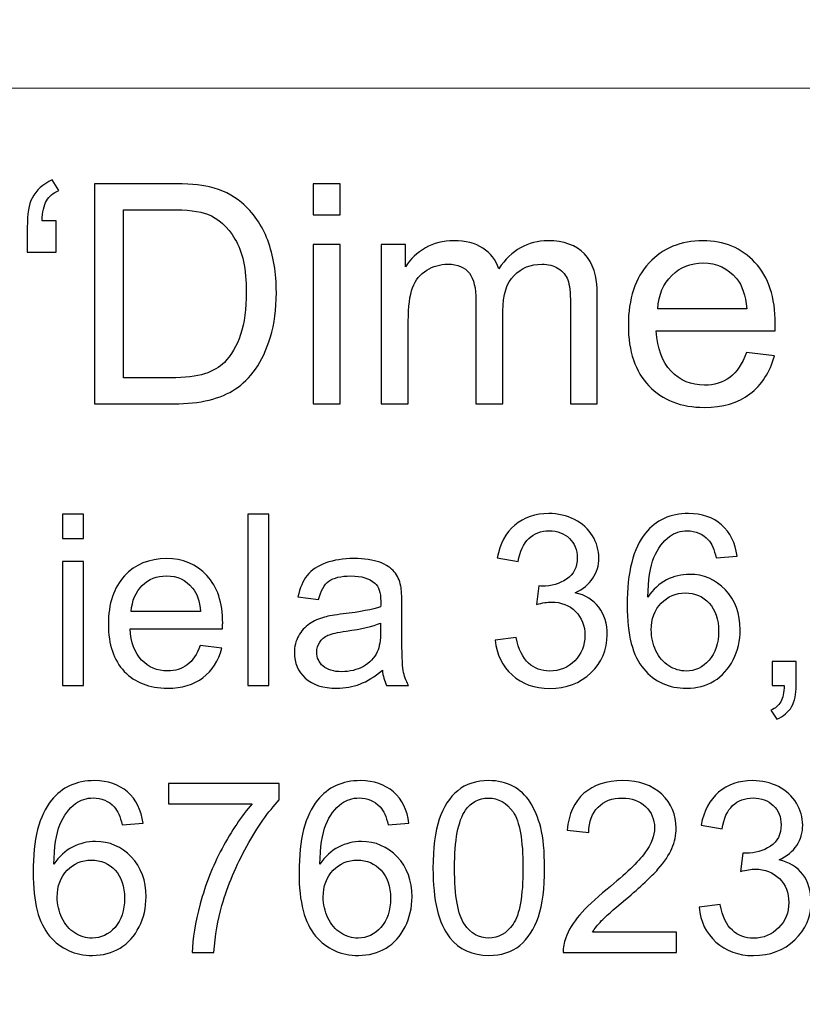
# Model space of a CAD drawing. Units: millimetres. Extents: x -148 to 148, y -105 to 105.
# Drawn here: x 91 to 99, y -78 to -68 of the extents above; entities that cross this region are included whole.
import ezdxf

# ---------------------------------------------------------------- set-up
doc = ezdxf.new("R2010")
doc.units = ezdxf.units.MM
doc.header["$MEASUREMENT"] = 0
doc.layers.add('Layer 1', color=7, linetype='Continuous')

msp = doc.modelspace()

# ---------------------------------------------------------------- linework, layer by layer
at = {"layer": 'Layer 1', "color": 250, "lineweight": 15}
for points, knots in [([(141.5001, 85.0001), (141.5001, 85.0001), (141.5001, -98.0001), (141.5001, -98.0001), (141.5001, -98.0001), (141.5001, -98.0001), (-141.5001, -98.0001), (-141.5001, -98.0001), (-141.5001, -98.0001), (-141.5001, -98.0001), (-141.5001, 85.0001), (-141.5001, 85.0001), (-141.5001, 85.0001), (-141.5001, 85.0001), (141.5001, 85.0001), (141.5001, 85.0001)], [0, 0, 0, 0, 0.25, 0.25, 0.25, 0.25, 0.5, 0.5, 0.5, 0.5, 0.75, 0.75, 0.75, 0.75, 1, 1, 1, 1]), ([(141.5001, -68.694), (141.5001, -68.694), (-21.6408, -68.694), (-21.6408, -68.694), (-21.6408, -68.694), (-21.6408, -68.694), (-21.6408, -98.0001), (-21.6408, -98.0001)], [0, 0, 0, 0, 0.5, 0.5, 0.5, 0.5, 1, 1, 1, 1])]:
    msp.add_open_spline(points, degree=3, knots=knots, dxfattribs=at)
at = {"layer": 'Layer 1', "color": 51}
for points, knots in [([(90.9144, -70.0638), (90.9144, -70.0638), (90.9144, -70.3876), (90.9144, -70.3876), (90.9144, -70.3876), (90.9144, -70.3876), (90.6149, -70.3876), (90.6149, -70.3876), (90.6149, -70.3876), (90.6149, -70.3876), (90.6149, -70.132), (90.6149, -70.132), (90.6149, -70.132), (90.6149, -69.9934), (90.6318, -69.8934), (90.6646, -69.8309), (90.6646, -69.8309), (90.708, -69.7484), (90.7768, -69.6859), (90.871, -69.6436), (90.871, -69.6436), (90.871, -69.6436), (90.9393, -69.7521), (90.9393, -69.7521), (90.9393, -69.7521), (90.8821, -69.7759), (90.8403, -69.8113), (90.8133, -69.8584), (90.8133, -69.8584), (90.7869, -69.905), (90.7715, -69.9738), (90.7683, -70.0638), (90.7683, -70.0638), (90.7683, -70.0638), (90.9144, -70.0638), (90.9144, -70.0638)], [0, 0, 0, 0, 0.1111111, 0.1111111, 0.1111111, 0.1111111, 0.2222222, 0.2222222, 0.2222222, 0.2222222, 0.3333333, 0.3333333, 0.3333333, 0.3333333, 0.4444444, 0.4444444, 0.4444444, 0.4444444, 0.5555556, 0.5555556, 0.5555556, 0.5555556, 0.6666667, 0.6666667, 0.6666667, 0.6666667, 0.7777778, 0.7777778, 0.7777778, 0.7777778, 0.8888889, 0.8888889, 0.8888889, 0.8888889, 1, 1, 1, 1]), ([(91.3081, -71.955), (91.3081, -71.955), (91.3081, -69.6822), (91.3081, -69.6822), (91.3081, -69.6822), (91.3081, -69.6822), (92.0907, -69.6822), (92.0907, -69.6822), (92.0907, -69.6822), (92.2675, -69.6822), (92.4024, -69.6933), (92.4956, -69.715), (92.4956, -69.715), (92.6257, -69.7447), (92.7369, -69.7992), (92.8289, -69.8775), (92.8289, -69.8775), (92.9485, -69.9791), (93.0385, -70.1082), (93.0977, -70.2659), (93.0977, -70.2659), (93.1575, -70.4236), (93.1872, -70.6035), (93.1872, -70.8062), (93.1872, -70.8062), (93.1872, -70.9787), (93.1671, -71.1316), (93.1263, -71.265), (93.1263, -71.265), (93.0861, -71.3983), (93.0348, -71.5089), (92.9713, -71.5962), (92.9713, -71.5962), (92.9083, -71.6835), (92.8395, -71.7523), (92.7644, -71.8021), (92.7644, -71.8021), (92.6898, -71.8523), (92.5993, -71.8904), (92.4934, -71.9164), (92.4934, -71.9164), (92.3871, -71.9423), (92.2654, -71.955), (92.1283, -71.955), (92.1283, -71.955), (92.1283, -71.955), (91.3081, -71.955), (91.3081, -71.955)], [0, 0, 0, 0, 0.0833333, 0.0833333, 0.0833333, 0.0833333, 0.1666667, 0.1666667, 0.1666667, 0.1666667, 0.25, 0.25, 0.25, 0.25, 0.3333333, 0.3333333, 0.3333333, 0.3333333, 0.4166667, 0.4166667, 0.4166667, 0.4166667, 0.5, 0.5, 0.5, 0.5, 0.5833333, 0.5833333, 0.5833333, 0.5833333, 0.6666667, 0.6666667, 0.6666667, 0.6666667, 0.75, 0.75, 0.75, 0.75, 0.8333333, 0.8333333, 0.8333333, 0.8333333, 0.9166667, 0.9166667, 0.9166667, 0.9166667, 1, 1, 1, 1]), ([(93.5666, -70.0034), (93.5666, -70.0034), (93.5666, -69.6822), (93.5666, -69.6822), (93.5666, -69.6822), (93.5666, -69.6822), (93.846, -69.6822), (93.846, -69.6822), (93.846, -69.6822), (93.846, -69.6822), (93.846, -70.0034), (93.846, -70.0034), (93.846, -70.0034), (93.846, -70.0034), (93.5666, -70.0034), (93.5666, -70.0034)], [0, 0, 0, 0, 0.25, 0.25, 0.25, 0.25, 0.5, 0.5, 0.5, 0.5, 0.75, 0.75, 0.75, 0.75, 1, 1, 1, 1]), ([(91.6087, -71.6867), (91.6087, -71.6867), (92.0939, -71.6867), (92.0939, -71.6867), (92.0939, -71.6867), (92.2437, -71.6867), (92.3617, -71.673), (92.4469, -71.6449), (92.4469, -71.6449), (92.5321, -71.6169), (92.5998, -71.5777), (92.6506, -71.5269), (92.6506, -71.5269), (92.722, -71.456), (92.7776, -71.3597), (92.8173, -71.2396), (92.8173, -71.2396), (92.857, -71.1189), (92.8771, -70.9734), (92.8771, -70.8014), (92.8771, -70.8014), (92.8771, -70.5638), (92.8379, -70.3813), (92.7601, -70.2537), (92.7601, -70.2537), (92.6818, -70.1257), (92.5871, -70.0405), (92.4754, -69.9971), (92.4754, -69.9971), (92.395, -69.9659), (92.2648, -69.9505), (92.0865, -69.9505), (92.0865, -69.9505), (92.0865, -69.9505), (91.6087, -69.9505), (91.6087, -69.9505), (91.6087, -69.9505), (91.6087, -69.9505), (91.6087, -71.6867), (91.6087, -71.6867)], [0, 0, 0, 0, 0.1, 0.1, 0.1, 0.1, 0.2, 0.2, 0.2, 0.2, 0.3, 0.3, 0.3, 0.3, 0.4, 0.4, 0.4, 0.4, 0.5, 0.5, 0.5, 0.5, 0.6, 0.6, 0.6, 0.6, 0.7, 0.7, 0.7, 0.7, 0.8, 0.8, 0.8, 0.8, 0.9, 0.9, 0.9, 0.9, 1, 1, 1, 1]), ([(93.5666, -71.955), (93.5666, -71.955), (93.5666, -70.3088), (93.5666, -70.3088), (93.5666, -70.3088), (93.5666, -70.3088), (93.846, -70.3088), (93.846, -70.3088), (93.846, -70.3088), (93.846, -70.3088), (93.846, -71.955), (93.846, -71.955), (93.846, -71.955), (93.846, -71.955), (93.5666, -71.955), (93.5666, -71.955)], [0, 0, 0, 0, 0.25, 0.25, 0.25, 0.25, 0.5, 0.5, 0.5, 0.5, 0.75, 0.75, 0.75, 0.75, 1, 1, 1, 1]), ([(94.271, -71.955), (94.271, -71.955), (94.271, -70.3088), (94.271, -70.3088), (94.271, -70.3088), (94.271, -70.3088), (94.5202, -70.3088), (94.5202, -70.3088), (94.5202, -70.3088), (94.5202, -70.3088), (94.5202, -70.5395), (94.5202, -70.5395), (94.5202, -70.5395), (94.572, -70.459), (94.6408, -70.394), (94.7266, -70.3453), (94.7266, -70.3453), (94.8123, -70.2961), (94.9102, -70.2712), (95.0197, -70.2712), (95.0197, -70.2712), (95.1414, -70.2712), (95.2414, -70.2966), (95.3192, -70.3474), (95.3192, -70.3474), (95.3975, -70.3982), (95.4526, -70.4686), (95.4843, -70.5596), (95.4843, -70.5596), (95.615, -70.3675), (95.7844, -70.2712), (95.9929, -70.2712), (95.9929, -70.2712), (96.1564, -70.2712), (96.2818, -70.3167), (96.3696, -70.4072), (96.3696, -70.4072), (96.4575, -70.4977), (96.5014, -70.6368), (96.5014, -70.8247), (96.5014, -70.8247), (96.5014, -70.8247), (96.5014, -71.955), (96.5014, -71.955), (96.5014, -71.955), (96.5014, -71.955), (96.2241, -71.955), (96.2241, -71.955), (96.2241, -71.955), (96.2241, -71.955), (96.2241, -70.9178), (96.2241, -70.9178), (96.2241, -70.9178), (96.2241, -70.8062), (96.2151, -70.7257), (96.1971, -70.6765), (96.1971, -70.6765), (96.1786, -70.6278), (96.1458, -70.5882), (96.0987, -70.558), (96.0987, -70.558), (96.0511, -70.5284), (95.995, -70.513), (95.9309, -70.513), (95.9309, -70.513), (95.8151, -70.513), (95.7193, -70.5516), (95.6426, -70.6289), (95.6426, -70.6289), (95.5664, -70.7056), (95.5277, -70.8289), (95.5277, -70.9983), (95.5277, -70.9983), (95.5277, -70.9983), (95.5277, -71.955), (95.5277, -71.955), (95.5277, -71.955), (95.5277, -71.955), (95.2489, -71.955), (95.2489, -71.955), (95.2489, -71.955), (95.2489, -71.955), (95.2489, -70.8856), (95.2489, -70.8856), (95.2489, -70.8856), (95.2489, -70.7612), (95.2261, -70.6681), (95.1806, -70.6062), (95.1806, -70.6062), (95.1351, -70.5442), (95.061, -70.513), (94.9573, -70.513), (94.9573, -70.513), (94.879, -70.513), (94.8065, -70.5337), (94.7398, -70.5755), (94.7398, -70.5755), (94.6731, -70.6167), (94.6244, -70.6771), (94.5948, -70.7564), (94.5948, -70.7564), (94.5646, -70.8363), (94.5498, -70.9512), (94.5498, -71.1009), (94.5498, -71.1009), (94.5498, -71.1009), (94.5498, -71.955), (94.5498, -71.955), (94.5498, -71.955), (94.5498, -71.955), (94.271, -71.955), (94.271, -71.955)], [0, 0, 0, 0, 0.0357143, 0.0357143, 0.0357143, 0.0357143, 0.0714286, 0.0714286, 0.0714286, 0.0714286, 0.1071429, 0.1071429, 0.1071429, 0.1071429, 0.1428571, 0.1428571, 0.1428571, 0.1428571, 0.1785714, 0.1785714, 0.1785714, 0.1785714, 0.2142857, 0.2142857, 0.2142857, 0.2142857, 0.25, 0.25, 0.25, 0.25, 0.2857143, 0.2857143, 0.2857143, 0.2857143, 0.3214286, 0.3214286, 0.3214286, 0.3214286, 0.3571429, 0.3571429, 0.3571429, 0.3571429, 0.3928571, 0.3928571, 0.3928571, 0.3928571, 0.4285714, 0.4285714, 0.4285714, 0.4285714, 0.4642857, 0.4642857, 0.4642857, 0.4642857, 0.5, 0.5, 0.5, 0.5, 0.5357143, 0.5357143, 0.5357143, 0.5357143, 0.5714286, 0.5714286, 0.5714286, 0.5714286, 0.6071429, 0.6071429, 0.6071429, 0.6071429, 0.6428571, 0.6428571, 0.6428571, 0.6428571, 0.6785714, 0.6785714, 0.6785714, 0.6785714, 0.7142857, 0.7142857, 0.7142857, 0.7142857, 0.75, 0.75, 0.75, 0.75, 0.7857143, 0.7857143, 0.7857143, 0.7857143, 0.8214286, 0.8214286, 0.8214286, 0.8214286, 0.8571429, 0.8571429, 0.8571429, 0.8571429, 0.8928571, 0.8928571, 0.8928571, 0.8928571, 0.9285714, 0.9285714, 0.9285714, 0.9285714, 0.9642857, 0.9642857, 0.9642857, 0.9642857, 1, 1, 1, 1]), ([(98.0423, -71.4248), (98.0423, -71.4248), (98.3307, -71.4602), (98.3307, -71.4602), (98.3307, -71.4602), (98.2852, -71.629), (98.2011, -71.7597), (98.0783, -71.8529), (98.0783, -71.8529), (97.955, -71.9455), (97.7979, -71.992), (97.6068, -71.992), (97.6068, -71.992), (97.3661, -71.992), (97.175, -71.918), (97.0343, -71.7698), (97.0343, -71.7698), (96.893, -71.6216), (96.8226, -71.4137), (96.8226, -71.1459), (96.8226, -71.1459), (96.8226, -70.8686), (96.8941, -70.6538), (97.0364, -70.5008), (97.0364, -70.5008), (97.1793, -70.3479), (97.364, -70.2712), (97.5915, -70.2712), (97.5915, -70.2712), (97.8116, -70.2712), (97.9915, -70.3463), (98.1307, -70.4961), (98.1307, -70.4961), (98.2704, -70.6458), (98.3403, -70.857), (98.3403, -71.1284), (98.3403, -71.1284), (98.3403, -71.1454), (98.3397, -71.1702), (98.3387, -71.2031), (98.3387, -71.2031), (98.3387, -71.2031), (97.111, -71.2031), (97.111, -71.2031), (97.111, -71.2031), (97.1211, -71.384), (97.1724, -71.5227), (97.2645, -71.6184), (97.2645, -71.6184), (97.3565, -71.7148), (97.4708, -71.7629), (97.6084, -71.7629), (97.6084, -71.7629), (97.7106, -71.7629), (97.7979, -71.7359), (97.8704, -71.6819), (97.8704, -71.6819), (97.9429, -71.6285), (98, -71.5428), (98.0423, -71.4248)], [0, 0, 0, 0, 0.0666667, 0.0666667, 0.0666667, 0.0666667, 0.1333333, 0.1333333, 0.1333333, 0.1333333, 0.2, 0.2, 0.2, 0.2, 0.2666667, 0.2666667, 0.2666667, 0.2666667, 0.3333333, 0.3333333, 0.3333333, 0.3333333, 0.4, 0.4, 0.4, 0.4, 0.4666667, 0.4666667, 0.4666667, 0.4666667, 0.5333333, 0.5333333, 0.5333333, 0.5333333, 0.6, 0.6, 0.6, 0.6, 0.6666667, 0.6666667, 0.6666667, 0.6666667, 0.7333333, 0.7333333, 0.7333333, 0.7333333, 0.8, 0.8, 0.8, 0.8, 0.8666667, 0.8666667, 0.8666667, 0.8666667, 0.9333333, 0.9333333, 0.9333333, 0.9333333, 1, 1, 1, 1]), ([(97.1264, -70.9734), (97.1264, -70.9734), (98.0455, -70.9734), (98.0455, -70.9734), (98.0455, -70.9734), (98.0334, -70.8353), (97.9979, -70.731), (97.9402, -70.6622), (97.9402, -70.6622), (97.8513, -70.5548), (97.736, -70.5008), (97.5947, -70.5008), (97.5947, -70.5008), (97.4666, -70.5008), (97.3587, -70.5437), (97.2714, -70.6294), (97.2714, -70.6294), (97.184, -70.7152), (97.1359, -70.83), (97.1264, -70.9734)], [0, 0, 0, 0, 0.2, 0.2, 0.2, 0.2, 0.4, 0.4, 0.4, 0.4, 0.6, 0.6, 0.6, 0.6, 0.8, 0.8, 0.8, 0.8, 1, 1, 1, 1]), ([(90.9772, -73.3453), (90.9772, -73.3453), (90.9772, -73.0955), (90.9772, -73.0955), (90.9772, -73.0955), (90.9772, -73.0955), (91.1945, -73.0955), (91.1945, -73.0955), (91.1945, -73.0955), (91.1945, -73.0955), (91.1945, -73.3453), (91.1945, -73.3453), (91.1945, -73.3453), (91.1945, -73.3453), (90.9772, -73.3453), (90.9772, -73.3453)], [0, 0, 0, 0, 0.25, 0.25, 0.25, 0.25, 0.5, 0.5, 0.5, 0.5, 0.75, 0.75, 0.75, 0.75, 1, 1, 1, 1]), ([(92.8934, -74.8632), (92.8934, -74.8632), (92.8934, -73.0955), (92.8934, -73.0955), (92.8934, -73.0955), (92.8934, -73.0955), (93.1103, -73.0955), (93.1103, -73.0955), (93.1103, -73.0955), (93.1103, -73.0955), (93.1103, -74.8632), (93.1103, -74.8632), (93.1103, -74.8632), (93.1103, -74.8632), (92.8934, -74.8632), (92.8934, -74.8632)], [0, 0, 0, 0, 0.25, 0.25, 0.25, 0.25, 0.5, 0.5, 0.5, 0.5, 0.75, 0.75, 0.75, 0.75, 1, 1, 1, 1]), ([(95.4472, -74.3965), (95.4472, -74.3965), (95.6641, -74.3677), (95.6641, -74.3677), (95.6641, -74.3677), (95.6892, -74.4907), (95.7316, -74.5792), (95.7913, -74.6335), (95.7913, -74.6335), (95.8514, -74.6879), (95.9242, -74.715), (96.0102, -74.715), (96.0102, -74.715), (96.1123, -74.715), (96.1987, -74.6796), (96.2691, -74.6089), (96.2691, -74.6089), (96.3391, -74.5381), (96.3745, -74.4504), (96.3745, -74.3459), (96.3745, -74.3459), (96.3745, -74.2463), (96.342, -74.1639), (96.2769, -74.0993), (96.2769, -74.0993), (96.2115, -74.0347), (96.1288, -74.0022), (96.0283, -74.0022), (96.0283, -74.0022), (95.9872, -74.0022), (95.9362, -74.0104), (95.8752, -74.0265), (95.8752, -74.0265), (95.8752, -74.0265), (95.8995, -73.8359), (95.8995, -73.8359), (95.8995, -73.8359), (95.9139, -73.8376), (95.9255, -73.8384), (95.9345, -73.8384), (95.9345, -73.8384), (96.0267, -73.8384), (96.1098, -73.8141), (96.1839, -73.766), (96.1839, -73.766), (96.258, -73.7178), (96.295, -73.6433), (96.295, -73.5429), (96.295, -73.5429), (96.295, -73.4635), (96.2679, -73.3972), (96.214, -73.3453), (96.214, -73.3453), (96.16, -73.2931), (96.0905, -73.2667), (96.0053, -73.2667), (96.0053, -73.2667), (95.9209, -73.2667), (95.8506, -73.2935), (95.7946, -73.3462), (95.7946, -73.3462), (95.7382, -73.3993), (95.702, -73.4791), (95.6859, -73.5853), (95.6859, -73.5853), (95.6859, -73.5853), (95.469, -73.5466), (95.469, -73.5466), (95.469, -73.5466), (95.4954, -73.4009), (95.5559, -73.2881), (95.6497, -73.2083), (95.6497, -73.2083), (95.744, -73.1284), (95.8608, -73.0881), (96.0008, -73.0881), (96.0008, -73.0881), (96.0971, -73.0881), (96.186, -73.1091), (96.2671, -73.1503), (96.2671, -73.1503), (96.3481, -73.1918), (96.4103, -73.2482), (96.4535, -73.3198), (96.4535, -73.3198), (96.4963, -73.3914), (96.5181, -73.4672), (96.5181, -73.5478), (96.5181, -73.5478), (96.5181, -73.624), (96.4975, -73.6935), (96.4564, -73.7565), (96.4564, -73.7565), (96.4152, -73.8191), (96.3547, -73.8689), (96.2745, -73.9059), (96.2745, -73.9059), (96.379, -73.9298), (96.4601, -73.98), (96.5181, -74.0561), (96.5181, -74.0561), (96.5757, -74.1318), (96.6045, -74.2269), (96.6045, -74.3409), (96.6045, -74.3409), (96.6045, -74.4953), (96.5486, -74.6261), (96.4358, -74.7336), (96.4358, -74.7336), (96.3234, -74.841), (96.181, -74.8945), (96.009, -74.8945), (96.009, -74.8945), (95.8538, -74.8945), (95.725, -74.8484), (95.6225, -74.7558), (95.6225, -74.7558), (95.5201, -74.6636), (95.4616, -74.5438), (95.4472, -74.3965)], [0, 0, 0, 0, 0.0333333, 0.0333333, 0.0333333, 0.0333333, 0.0666667, 0.0666667, 0.0666667, 0.0666667, 0.1, 0.1, 0.1, 0.1, 0.1333333, 0.1333333, 0.1333333, 0.1333333, 0.1666667, 0.1666667, 0.1666667, 0.1666667, 0.2, 0.2, 0.2, 0.2, 0.2333333, 0.2333333, 0.2333333, 0.2333333, 0.2666667, 0.2666667, 0.2666667, 0.2666667, 0.3, 0.3, 0.3, 0.3, 0.3333333, 0.3333333, 0.3333333, 0.3333333, 0.3666667, 0.3666667, 0.3666667, 0.3666667, 0.4, 0.4, 0.4, 0.4, 0.4333333, 0.4333333, 0.4333333, 0.4333333, 0.4666667, 0.4666667, 0.4666667, 0.4666667, 0.5, 0.5, 0.5, 0.5, 0.5333333, 0.5333333, 0.5333333, 0.5333333, 0.5666667, 0.5666667, 0.5666667, 0.5666667, 0.6, 0.6, 0.6, 0.6, 0.6333333, 0.6333333, 0.6333333, 0.6333333, 0.6666667, 0.6666667, 0.6666667, 0.6666667, 0.7, 0.7, 0.7, 0.7, 0.7333333, 0.7333333, 0.7333333, 0.7333333, 0.7666667, 0.7666667, 0.7666667, 0.7666667, 0.8, 0.8, 0.8, 0.8, 0.8333333, 0.8333333, 0.8333333, 0.8333333, 0.8666667, 0.8666667, 0.8666667, 0.8666667, 0.9, 0.9, 0.9, 0.9, 0.9333333, 0.9333333, 0.9333333, 0.9333333, 0.9666667, 0.9666667, 0.9666667, 0.9666667, 1, 1, 1, 1]), ([(97.9454, -73.5285), (97.9454, -73.5285), (97.7298, -73.5454), (97.7298, -73.5454), (97.7298, -73.5454), (97.7104, -73.4602), (97.6833, -73.398), (97.6479, -73.3597), (97.6479, -73.3597), (97.589, -73.2976), (97.5166, -73.2667), (97.4306, -73.2667), (97.4306, -73.2667), (97.3614, -73.2667), (97.3009, -73.2861), (97.2486, -73.3248), (97.2486, -73.3248), (97.1803, -73.3746), (97.1264, -73.4474), (97.0869, -73.5429), (97.0869, -73.5429), (97.0478, -73.6384), (97.0272, -73.7746), (97.0256, -73.9516), (97.0256, -73.9516), (97.0778, -73.8721), (97.1416, -73.8129), (97.2174, -73.7742), (97.2174, -73.7742), (97.2927, -73.7359), (97.3721, -73.7166), (97.4548, -73.7166), (97.4548, -73.7166), (97.5997, -73.7166), (97.7228, -73.7697), (97.8244, -73.8763), (97.8244, -73.8763), (97.9261, -73.9829), (97.9771, -74.1203), (97.9771, -74.2891), (97.9771, -74.2891), (97.9771, -74.4002), (97.9528, -74.5031), (97.9051, -74.5986), (97.9051, -74.5986), (97.8574, -74.6936), (97.7915, -74.7669), (97.708, -74.8175), (97.708, -74.8175), (97.6244, -74.8681), (97.5297, -74.8932), (97.4236, -74.8932), (97.4236, -74.8932), (97.2425, -74.8932), (97.0951, -74.827), (96.9811, -74.6936), (96.9811, -74.6936), (96.8667, -74.5607), (96.8099, -74.3413), (96.8099, -74.036), (96.8099, -74.036), (96.8099, -73.6944), (96.8729, -73.4462), (96.9992, -73.291), (96.9992, -73.291), (97.1091, -73.156), (97.2573, -73.0881), (97.4441, -73.0881), (97.4441, -73.0881), (97.5828, -73.0881), (97.6968, -73.1272), (97.7857, -73.2054), (97.7857, -73.2054), (97.8746, -73.2832), (97.9277, -73.391), (97.9454, -73.5285)], [0, 0, 0, 0, 0.0526316, 0.0526316, 0.0526316, 0.0526316, 0.1052632, 0.1052632, 0.1052632, 0.1052632, 0.1578947, 0.1578947, 0.1578947, 0.1578947, 0.2105263, 0.2105263, 0.2105263, 0.2105263, 0.2631579, 0.2631579, 0.2631579, 0.2631579, 0.3157895, 0.3157895, 0.3157895, 0.3157895, 0.3684211, 0.3684211, 0.3684211, 0.3684211, 0.4210526, 0.4210526, 0.4210526, 0.4210526, 0.4736842, 0.4736842, 0.4736842, 0.4736842, 0.5263158, 0.5263158, 0.5263158, 0.5263158, 0.5789474, 0.5789474, 0.5789474, 0.5789474, 0.6315789, 0.6315789, 0.6315789, 0.6315789, 0.6842105, 0.6842105, 0.6842105, 0.6842105, 0.7368421, 0.7368421, 0.7368421, 0.7368421, 0.7894737, 0.7894737, 0.7894737, 0.7894737, 0.8421053, 0.8421053, 0.8421053, 0.8421053, 0.8947368, 0.8947368, 0.8947368, 0.8947368, 0.9473684, 0.9473684, 0.9473684, 0.9473684, 1, 1, 1, 1]), ([(90.9772, -74.8632), (90.9772, -74.8632), (90.9772, -73.5828), (90.9772, -73.5828), (90.9772, -73.5828), (90.9772, -73.5828), (91.1945, -73.5828), (91.1945, -73.5828), (91.1945, -73.5828), (91.1945, -73.5828), (91.1945, -74.8632), (91.1945, -74.8632), (91.1945, -74.8632), (91.1945, -74.8632), (90.9772, -74.8632), (90.9772, -74.8632)], [0, 0, 0, 0, 0.25, 0.25, 0.25, 0.25, 0.5, 0.5, 0.5, 0.5, 0.75, 0.75, 0.75, 0.75, 1, 1, 1, 1]), ([(92.4012, -74.4508), (92.4012, -74.4508), (92.6255, -74.4784), (92.6255, -74.4784), (92.6255, -74.4784), (92.5901, -74.6097), (92.5247, -74.7113), (92.4292, -74.7838), (92.4292, -74.7838), (92.3333, -74.8558), (92.2111, -74.892), (92.0625, -74.892), (92.0625, -74.892), (91.8752, -74.892), (91.7266, -74.8344), (91.6172, -74.7192), (91.6172, -74.7192), (91.5073, -74.6039), (91.4525, -74.4422), (91.4525, -74.2339), (91.4525, -74.2339), (91.4525, -74.0183), (91.5081, -73.8512), (91.6188, -73.7322), (91.6188, -73.7322), (91.7299, -73.6133), (91.8736, -73.5536), (92.0506, -73.5536), (92.0506, -73.5536), (92.2218, -73.5536), (92.3617, -73.612), (92.4699, -73.7285), (92.4699, -73.7285), (92.5786, -73.845), (92.6329, -74.0092), (92.6329, -74.2203), (92.6329, -74.2203), (92.6329, -74.2335), (92.6325, -74.2528), (92.6317, -74.2784), (92.6317, -74.2784), (92.6317, -74.2784), (91.6768, -74.2784), (91.6768, -74.2784), (91.6768, -74.2784), (91.6847, -74.4191), (91.7246, -74.527), (91.7962, -74.6014), (91.7962, -74.6014), (91.8678, -74.6763), (91.9567, -74.7138), (92.0637, -74.7138), (92.0637, -74.7138), (92.1432, -74.7138), (92.2111, -74.6928), (92.2674, -74.6508), (92.2674, -74.6508), (92.3238, -74.6093), (92.3683, -74.5426), (92.4012, -74.4508)], [0, 0, 0, 0, 0.0666667, 0.0666667, 0.0666667, 0.0666667, 0.1333333, 0.1333333, 0.1333333, 0.1333333, 0.2, 0.2, 0.2, 0.2, 0.2666667, 0.2666667, 0.2666667, 0.2666667, 0.3333333, 0.3333333, 0.3333333, 0.3333333, 0.4, 0.4, 0.4, 0.4, 0.4666667, 0.4666667, 0.4666667, 0.4666667, 0.5333333, 0.5333333, 0.5333333, 0.5333333, 0.6, 0.6, 0.6, 0.6, 0.6666667, 0.6666667, 0.6666667, 0.6666667, 0.7333333, 0.7333333, 0.7333333, 0.7333333, 0.8, 0.8, 0.8, 0.8, 0.8666667, 0.8666667, 0.8666667, 0.8666667, 0.9333333, 0.9333333, 0.9333333, 0.9333333, 1, 1, 1, 1]), ([(94.2825, -74.7052), (94.2018, -74.7735), (94.1244, -74.8216), (94.0503, -74.85), (94.0503, -74.85), (93.9758, -74.878), (93.896, -74.892), (93.8108, -74.892), (93.8108, -74.892), (93.67, -74.892), (93.5622, -74.8578), (93.4865, -74.7891), (93.4865, -74.7891), (93.4112, -74.7204), (93.3733, -74.6323), (93.3733, -74.5257), (93.3733, -74.5257), (93.3733, -74.4627), (93.3873, -74.4055), (93.4161, -74.3537), (93.4161, -74.3537), (93.4445, -74.3018), (93.482, -74.2603), (93.5281, -74.229), (93.5281, -74.229), (93.5746, -74.1977), (93.6264, -74.1738), (93.6845, -74.1578), (93.6845, -74.1578), (93.7268, -74.1467), (93.7911, -74.1356), (93.8771, -74.1253), (93.8771, -74.1253), (94.0524, -74.1043), (94.1816, -74.0796), (94.2644, -74.0504), (94.2644, -74.0504), (94.2652, -74.0207), (94.2656, -74.0018), (94.2656, -73.994), (94.2656, -73.994), (94.2656, -73.9055), (94.245, -73.8429), (94.2039, -73.8071), (94.2039, -73.8071), (94.1487, -73.7577), (94.066, -73.7334), (93.9569, -73.7334), (93.9569, -73.7334), (93.8548, -73.7334), (93.7795, -73.7511), (93.7305, -73.787), (93.7305, -73.787), (93.682, -73.8228), (93.6462, -73.8861), (93.6227, -73.9771), (93.6227, -73.9771), (93.6227, -73.9771), (93.4108, -73.9479), (93.4108, -73.9479), (93.4108, -73.9479), (93.4301, -73.8573), (93.4618, -73.7837), (93.5058, -73.7281), (93.5058, -73.7281), (93.5499, -73.6721), (93.6141, -73.6289), (93.6976, -73.5989), (93.6976, -73.5989), (93.7812, -73.5688), (93.8779, -73.5536), (93.9882, -73.5536), (93.9882, -73.5536), (94.0977, -73.5536), (94.1862, -73.5668), (94.2545, -73.5923), (94.2545, -73.5923), (94.3228, -73.6182), (94.373, -73.6503), (94.4055, -73.6894), (94.4055, -73.6894), (94.4376, -73.7285), (94.4598, -73.7775), (94.473, -73.8372), (94.473, -73.8372), (94.48, -73.8742), (94.4837, -73.9409), (94.4837, -74.0372), (94.4837, -74.0372), (94.4837, -74.0372), (94.4837, -74.3265), (94.4837, -74.3265), (94.4837, -74.3265), (94.4837, -74.5286), (94.4882, -74.6562), (94.4977, -74.7093), (94.4977, -74.7093), (94.5068, -74.7628), (94.5253, -74.8142), (94.5524, -74.8632), (94.5524, -74.8632), (94.5524, -74.8632), (94.3257, -74.8632), (94.3257, -74.8632), (94.3257, -74.8632), (94.3035, -74.8183), (94.2886, -74.7657), (94.2825, -74.7052)], [0, 0, 0, 0, 0.037037, 0.037037, 0.037037, 0.037037, 0.0740741, 0.0740741, 0.0740741, 0.0740741, 0.1111111, 0.1111111, 0.1111111, 0.1111111, 0.1481481, 0.1481481, 0.1481481, 0.1481481, 0.1851852, 0.1851852, 0.1851852, 0.1851852, 0.2222222, 0.2222222, 0.2222222, 0.2222222, 0.2592593, 0.2592593, 0.2592593, 0.2592593, 0.2962963, 0.2962963, 0.2962963, 0.2962963, 0.3333333, 0.3333333, 0.3333333, 0.3333333, 0.3703704, 0.3703704, 0.3703704, 0.3703704, 0.4074074, 0.4074074, 0.4074074, 0.4074074, 0.4444444, 0.4444444, 0.4444444, 0.4444444, 0.4814815, 0.4814815, 0.4814815, 0.4814815, 0.5185185, 0.5185185, 0.5185185, 0.5185185, 0.5555556, 0.5555556, 0.5555556, 0.5555556, 0.5925926, 0.5925926, 0.5925926, 0.5925926, 0.6296296, 0.6296296, 0.6296296, 0.6296296, 0.6666667, 0.6666667, 0.6666667, 0.6666667, 0.7037037, 0.7037037, 0.7037037, 0.7037037, 0.7407407, 0.7407407, 0.7407407, 0.7407407, 0.7777778, 0.7777778, 0.7777778, 0.7777778, 0.8148148, 0.8148148, 0.8148148, 0.8148148, 0.8518519, 0.8518519, 0.8518519, 0.8518519, 0.8888889, 0.8888889, 0.8888889, 0.8888889, 0.9259259, 0.9259259, 0.9259259, 0.9259259, 0.962963, 0.962963, 0.962963, 0.962963, 1, 1, 1, 1]), ([(91.6888, -74.0997), (91.6888, -74.0997), (92.4037, -74.0997), (92.4037, -74.0997), (92.4037, -74.0997), (92.3942, -73.9923), (92.3666, -73.9112), (92.3218, -73.8577), (92.3218, -73.8577), (92.2526, -73.7742), (92.1629, -73.7322), (92.053, -73.7322), (92.053, -73.7322), (91.9534, -73.7322), (91.8695, -73.7656), (91.8016, -73.8322), (91.8016, -73.8322), (91.7336, -73.8989), (91.6962, -73.9882), (91.6888, -74.0997)], [0, 0, 0, 0, 0.2, 0.2, 0.2, 0.2, 0.4, 0.4, 0.4, 0.4, 0.6, 0.6, 0.6, 0.6, 0.8, 0.8, 0.8, 0.8, 1, 1, 1, 1]), ([(97.0593, -74.2903), (97.0593, -74.3652), (97.0754, -74.4368), (97.1071, -74.5051), (97.1071, -74.5051), (97.1388, -74.5735), (97.1832, -74.6253), (97.24, -74.6611), (97.24, -74.6611), (97.2972, -74.6969), (97.3573, -74.715), (97.4199, -74.715), (97.4199, -74.715), (97.5116, -74.715), (97.5902, -74.678), (97.6561, -74.6039), (97.6561, -74.6039), (97.7219, -74.5298), (97.7549, -74.4294), (97.7549, -74.3026), (97.7549, -74.3026), (97.7549, -74.1804), (97.7224, -74.0841), (97.6573, -74.0137), (97.6573, -74.0137), (97.5923, -73.9433), (97.5104, -73.9084), (97.4116, -73.9084), (97.4116, -73.9084), (97.3133, -73.9084), (97.2301, -73.9433), (97.1618, -74.0137), (97.1618, -74.0137), (97.0935, -74.0841), (97.0593, -74.1763), (97.0593, -74.2903)], [0, 0, 0, 0, 0.1111111, 0.1111111, 0.1111111, 0.1111111, 0.2222222, 0.2222222, 0.2222222, 0.2222222, 0.3333333, 0.3333333, 0.3333333, 0.3333333, 0.4444444, 0.4444444, 0.4444444, 0.4444444, 0.5555556, 0.5555556, 0.5555556, 0.5555556, 0.6666667, 0.6666667, 0.6666667, 0.6666667, 0.7777778, 0.7777778, 0.7777778, 0.7777778, 0.8888889, 0.8888889, 0.8888889, 0.8888889, 1, 1, 1, 1]), ([(94.2644, -74.2203), (94.1853, -74.2528), (94.0672, -74.28), (93.91, -74.3026), (93.91, -74.3026), (93.8207, -74.3154), (93.7573, -74.3298), (93.7207, -74.3459), (93.7207, -74.3459), (93.6836, -74.3619), (93.6548, -74.3854), (93.6351, -74.4167), (93.6351, -74.4167), (93.6149, -74.4475), (93.6046, -74.4817), (93.6046, -74.5195), (93.6046, -74.5195), (93.6046, -74.5776), (93.6268, -74.6257), (93.6705, -74.6644), (93.6705, -74.6644), (93.7141, -74.7027), (93.7783, -74.722), (93.8627, -74.722), (93.8627, -74.722), (93.9462, -74.722), (94.0207, -74.7039), (94.0857, -74.6673), (94.0857, -74.6673), (94.1508, -74.6307), (94.1989, -74.5805), (94.2294, -74.5171), (94.2294, -74.5171), (94.2528, -74.4681), (94.2644, -74.3957), (94.2644, -74.3002), (94.2644, -74.3002), (94.2644, -74.3002), (94.2644, -74.2203), (94.2644, -74.2203)], [0, 0, 0, 0, 0.1, 0.1, 0.1, 0.1, 0.2, 0.2, 0.2, 0.2, 0.3, 0.3, 0.3, 0.3, 0.4, 0.4, 0.4, 0.4, 0.5, 0.5, 0.5, 0.5, 0.6, 0.6, 0.6, 0.6, 0.7, 0.7, 0.7, 0.7, 0.8, 0.8, 0.8, 0.8, 0.9, 0.9, 0.9, 0.9, 1, 1, 1, 1]), ([(98.3097, -74.8632), (98.3097, -74.8632), (98.3097, -74.6158), (98.3097, -74.6158), (98.3097, -74.6158), (98.3097, -74.6158), (98.557, -74.6158), (98.557, -74.6158), (98.557, -74.6158), (98.557, -74.6158), (98.557, -74.8632), (98.557, -74.8632), (98.557, -74.8632), (98.557, -74.9542), (98.541, -75.0274), (98.5089, -75.0834), (98.5089, -75.0834), (98.4763, -75.1389), (98.4253, -75.1822), (98.3558, -75.213), (98.3558, -75.213), (98.3558, -75.213), (98.2953, -75.12), (98.2953, -75.12), (98.2953, -75.12), (98.3409, -75.0999), (98.3747, -75.0702), (98.3965, -75.0315), (98.3965, -75.0315), (98.4183, -74.9924), (98.4303, -74.9365), (98.4327, -74.8632), (98.4327, -74.8632), (98.4327, -74.8632), (98.3097, -74.8632), (98.3097, -74.8632)], [0, 0, 0, 0, 0.1111111, 0.1111111, 0.1111111, 0.1111111, 0.2222222, 0.2222222, 0.2222222, 0.2222222, 0.3333333, 0.3333333, 0.3333333, 0.3333333, 0.4444444, 0.4444444, 0.4444444, 0.4444444, 0.5555556, 0.5555556, 0.5555556, 0.5555556, 0.6666667, 0.6666667, 0.6666667, 0.6666667, 0.7777778, 0.7777778, 0.7777778, 0.7777778, 0.8888889, 0.8888889, 0.8888889, 0.8888889, 1, 1, 1, 1]), ([(91.8104, -76.2872), (91.8104, -76.2872), (91.5948, -76.3041), (91.5948, -76.3041), (91.5948, -76.3041), (91.5754, -76.2189), (91.5483, -76.1567), (91.5129, -76.1184), (91.5129, -76.1184), (91.454, -76.0563), (91.3816, -76.0254), (91.2956, -76.0254), (91.2956, -76.0254), (91.2264, -76.0254), (91.1659, -76.0448), (91.1136, -76.0835), (91.1136, -76.0835), (91.0453, -76.1333), (90.9914, -76.2061), (90.9519, -76.3016), (90.9519, -76.3016), (90.9128, -76.3971), (90.8922, -76.5333), (90.8906, -76.7103), (90.8906, -76.7103), (90.9428, -76.6308), (91.0066, -76.5716), (91.0824, -76.5329), (91.0824, -76.5329), (91.1577, -76.4946), (91.2371, -76.4753), (91.3198, -76.4753), (91.3198, -76.4753), (91.4647, -76.4753), (91.5878, -76.5284), (91.6894, -76.635), (91.6894, -76.635), (91.7911, -76.7416), (91.8421, -76.879), (91.8421, -77.0478), (91.8421, -77.0478), (91.8421, -77.1589), (91.8178, -77.2618), (91.7701, -77.3573), (91.7701, -77.3573), (91.7224, -77.4523), (91.6565, -77.5256), (91.573, -77.5762), (91.573, -77.5762), (91.4894, -77.6268), (91.3947, -77.6519), (91.2886, -77.6519), (91.2886, -77.6519), (91.1075, -77.6519), (90.9601, -77.5857), (90.8461, -77.4523), (90.8461, -77.4523), (90.7317, -77.3194), (90.6749, -77.1), (90.6749, -76.7947), (90.6749, -76.7947), (90.6749, -76.4531), (90.7379, -76.2049), (90.8642, -76.0497), (90.8642, -76.0497), (90.9741, -75.9147), (91.1223, -75.8468), (91.3091, -75.8468), (91.3091, -75.8468), (91.4478, -75.8468), (91.5618, -75.8859), (91.6507, -75.9641), (91.6507, -75.9641), (91.7396, -76.0419), (91.7927, -76.1497), (91.8104, -76.2872)], [0, 0, 0, 0, 0.0526316, 0.0526316, 0.0526316, 0.0526316, 0.1052632, 0.1052632, 0.1052632, 0.1052632, 0.1578947, 0.1578947, 0.1578947, 0.1578947, 0.2105263, 0.2105263, 0.2105263, 0.2105263, 0.2631579, 0.2631579, 0.2631579, 0.2631579, 0.3157895, 0.3157895, 0.3157895, 0.3157895, 0.3684211, 0.3684211, 0.3684211, 0.3684211, 0.4210526, 0.4210526, 0.4210526, 0.4210526, 0.4736842, 0.4736842, 0.4736842, 0.4736842, 0.5263158, 0.5263158, 0.5263158, 0.5263158, 0.5789474, 0.5789474, 0.5789474, 0.5789474, 0.6315789, 0.6315789, 0.6315789, 0.6315789, 0.6842105, 0.6842105, 0.6842105, 0.6842105, 0.7368421, 0.7368421, 0.7368421, 0.7368421, 0.7894737, 0.7894737, 0.7894737, 0.7894737, 0.8421053, 0.8421053, 0.8421053, 0.8421053, 0.8947368, 0.8947368, 0.8947368, 0.8947368, 0.9473684, 0.9473684, 0.9473684, 0.9473684, 1, 1, 1, 1]), ([(94.5572, -76.2872), (94.5572, -76.2872), (94.3416, -76.3041), (94.3416, -76.3041), (94.3416, -76.3041), (94.3222, -76.2189), (94.2951, -76.1567), (94.2597, -76.1184), (94.2597, -76.1184), (94.2008, -76.0563), (94.1284, -76.0254), (94.0424, -76.0254), (94.0424, -76.0254), (93.9732, -76.0254), (93.9127, -76.0448), (93.8604, -76.0835), (93.8604, -76.0835), (93.7921, -76.1333), (93.7382, -76.2061), (93.6987, -76.3016), (93.6987, -76.3016), (93.6596, -76.3971), (93.639, -76.5333), (93.6374, -76.7103), (93.6374, -76.7103), (93.6896, -76.6308), (93.7534, -76.5716), (93.8292, -76.5329), (93.8292, -76.5329), (93.9045, -76.4946), (93.9839, -76.4753), (94.0666, -76.4753), (94.0666, -76.4753), (94.2115, -76.4753), (94.3346, -76.5284), (94.4362, -76.635), (94.4362, -76.635), (94.5379, -76.7416), (94.5889, -76.879), (94.5889, -77.0478), (94.5889, -77.0478), (94.5889, -77.1589), (94.5646, -77.2618), (94.5169, -77.3573), (94.5169, -77.3573), (94.4692, -77.4523), (94.4033, -77.5256), (94.3198, -77.5762), (94.3198, -77.5762), (94.2362, -77.6268), (94.1415, -77.6519), (94.0354, -77.6519), (94.0354, -77.6519), (93.8543, -77.6519), (93.7069, -77.5857), (93.5929, -77.4523), (93.5929, -77.4523), (93.4785, -77.3194), (93.4217, -77.1), (93.4217, -76.7947), (93.4217, -76.7947), (93.4217, -76.4531), (93.4847, -76.2049), (93.611, -76.0497), (93.611, -76.0497), (93.7209, -75.9147), (93.8691, -75.8468), (94.0559, -75.8468), (94.0559, -75.8468), (94.1946, -75.8468), (94.3086, -75.8859), (94.3975, -75.9641), (94.3975, -75.9641), (94.4864, -76.0419), (94.5395, -76.1497), (94.5572, -76.2872)], [0, 0, 0, 0, 0.0526316, 0.0526316, 0.0526316, 0.0526316, 0.1052632, 0.1052632, 0.1052632, 0.1052632, 0.1578947, 0.1578947, 0.1578947, 0.1578947, 0.2105263, 0.2105263, 0.2105263, 0.2105263, 0.2631579, 0.2631579, 0.2631579, 0.2631579, 0.3157895, 0.3157895, 0.3157895, 0.3157895, 0.3684211, 0.3684211, 0.3684211, 0.3684211, 0.4210526, 0.4210526, 0.4210526, 0.4210526, 0.4736842, 0.4736842, 0.4736842, 0.4736842, 0.5263158, 0.5263158, 0.5263158, 0.5263158, 0.5789474, 0.5789474, 0.5789474, 0.5789474, 0.6315789, 0.6315789, 0.6315789, 0.6315789, 0.6842105, 0.6842105, 0.6842105, 0.6842105, 0.7368421, 0.7368421, 0.7368421, 0.7368421, 0.7894737, 0.7894737, 0.7894737, 0.7894737, 0.8421053, 0.8421053, 0.8421053, 0.8421053, 0.8947368, 0.8947368, 0.8947368, 0.8947368, 0.9473684, 0.9473684, 0.9473684, 0.9473684, 1, 1, 1, 1]), ([(94.8046, -76.7502), (94.8046, -76.5411), (94.826, -76.3728), (94.8692, -76.2456), (94.8692, -76.2456), (94.912, -76.118), (94.9762, -76.0197), (95.061, -75.9505), (95.061, -75.9505), (95.1458, -75.8814), (95.2524, -75.8468), (95.3808, -75.8468), (95.3808, -75.8468), (95.4758, -75.8468), (95.559, -75.8662), (95.6306, -75.9044), (95.6306, -75.9044), (95.7022, -75.9423), (95.7611, -75.9974), (95.808, -76.0695), (95.808, -76.0695), (95.8545, -76.1415), (95.8911, -76.2292), (95.9175, -76.3325), (95.9175, -76.3325), (95.9442, -76.4358), (95.9574, -76.5749), (95.9574, -76.7502), (95.9574, -76.7502), (95.9574, -76.9576), (95.936, -77.1247), (95.8936, -77.2523), (95.8936, -77.2523), (95.8508, -77.3799), (95.787, -77.4783), (95.7022, -77.5478), (95.7022, -77.5478), (95.6174, -77.6174), (95.5104, -77.6519), (95.3808, -77.6519), (95.3808, -77.6519), (95.2104, -77.6519), (95.0766, -77.591), (94.9795, -77.4688), (94.9795, -77.4688), (94.863, -77.3219), (94.8046, -77.0819), (94.8046, -76.7502)], [0, 0, 0, 0, 0.0833333, 0.0833333, 0.0833333, 0.0833333, 0.1666667, 0.1666667, 0.1666667, 0.1666667, 0.25, 0.25, 0.25, 0.25, 0.3333333, 0.3333333, 0.3333333, 0.3333333, 0.4166667, 0.4166667, 0.4166667, 0.4166667, 0.5, 0.5, 0.5, 0.5, 0.5833333, 0.5833333, 0.5833333, 0.5833333, 0.6666667, 0.6666667, 0.6666667, 0.6666667, 0.75, 0.75, 0.75, 0.75, 0.8333333, 0.8333333, 0.8333333, 0.8333333, 0.9166667, 0.9166667, 0.9166667, 0.9166667, 1, 1, 1, 1]), ([(97.3188, -77.4132), (97.3188, -77.4132), (97.3188, -77.6219), (97.3188, -77.6219), (97.3188, -77.6219), (97.3188, -77.6219), (96.1504, -77.6219), (96.1504, -77.6219), (96.1504, -77.6219), (96.1488, -77.5696), (96.157, -77.5194), (96.1755, -77.4713), (96.1755, -77.4713), (96.2051, -77.3914), (96.2529, -77.3132), (96.3183, -77.2359), (96.3183, -77.2359), (96.3842, -77.1589), (96.4788, -77.0696), (96.6023, -76.9683), (96.6023, -76.9683), (96.7945, -76.8107), (96.9246, -76.686), (96.9921, -76.5938), (96.9921, -76.5938), (97.0596, -76.502), (97.0933, -76.4148), (97.0933, -76.3329), (97.0933, -76.3329), (97.0933, -76.2469), (97.0624, -76.1744), (97.0011, -76.1152), (97.0011, -76.1152), (96.9394, -76.0563), (96.8591, -76.0267), (96.7603, -76.0267), (96.7603, -76.0267), (96.6558, -76.0267), (96.5723, -76.0579), (96.5097, -76.1209), (96.5097, -76.1209), (96.4467, -76.1835), (96.415, -76.2703), (96.4142, -76.381), (96.4142, -76.381), (96.4142, -76.381), (96.1912, -76.3584), (96.1912, -76.3584), (96.1912, -76.3584), (96.2064, -76.1917), (96.264, -76.0649), (96.3636, -75.9777), (96.3636, -75.9777), (96.4632, -75.8904), (96.5974, -75.8468), (96.7653, -75.8468), (96.7653, -75.8468), (96.9349, -75.8468), (97.069, -75.8941), (97.1678, -75.988), (97.1678, -75.988), (97.267, -76.0822), (97.3164, -76.1987), (97.3164, -76.3378), (97.3164, -76.3378), (97.3164, -76.4086), (97.302, -76.4782), (97.2727, -76.5465), (97.2727, -76.5465), (97.2439, -76.6148), (97.1958, -76.6868), (97.1287, -76.7621), (97.1287, -76.7621), (97.0616, -76.8379), (96.9501, -76.9416), (96.7941, -77.0733), (96.7941, -77.0733), (96.664, -77.1828), (96.5805, -77.2568), (96.5435, -77.2959), (96.5435, -77.2959), (96.5064, -77.3346), (96.476, -77.3737), (96.4517, -77.4132), (96.4517, -77.4132), (96.4517, -77.4132), (97.3188, -77.4132), (97.3188, -77.4132)], [0, 0, 0, 0, 0.0454545, 0.0454545, 0.0454545, 0.0454545, 0.0909091, 0.0909091, 0.0909091, 0.0909091, 0.1363636, 0.1363636, 0.1363636, 0.1363636, 0.1818182, 0.1818182, 0.1818182, 0.1818182, 0.2272727, 0.2272727, 0.2272727, 0.2272727, 0.2727273, 0.2727273, 0.2727273, 0.2727273, 0.3181818, 0.3181818, 0.3181818, 0.3181818, 0.3636364, 0.3636364, 0.3636364, 0.3636364, 0.4090909, 0.4090909, 0.4090909, 0.4090909, 0.4545455, 0.4545455, 0.4545455, 0.4545455, 0.5, 0.5, 0.5, 0.5, 0.5454545, 0.5454545, 0.5454545, 0.5454545, 0.5909091, 0.5909091, 0.5909091, 0.5909091, 0.6363636, 0.6363636, 0.6363636, 0.6363636, 0.6818182, 0.6818182, 0.6818182, 0.6818182, 0.7272727, 0.7272727, 0.7272727, 0.7272727, 0.7727273, 0.7727273, 0.7727273, 0.7727273, 0.8181818, 0.8181818, 0.8181818, 0.8181818, 0.8636364, 0.8636364, 0.8636364, 0.8636364, 0.9090909, 0.9090909, 0.9090909, 0.9090909, 0.9545455, 0.9545455, 0.9545455, 0.9545455, 1, 1, 1, 1]), ([(97.5526, -77.1552), (97.5526, -77.1552), (97.7695, -77.1264), (97.7695, -77.1264), (97.7695, -77.1264), (97.7946, -77.2494), (97.837, -77.3379), (97.8967, -77.3922), (97.8967, -77.3922), (97.9568, -77.4466), (98.0296, -77.4737), (98.1156, -77.4737), (98.1156, -77.4737), (98.2177, -77.4737), (98.3041, -77.4383), (98.3745, -77.3676), (98.3745, -77.3676), (98.4445, -77.2968), (98.4799, -77.2091), (98.4799, -77.1046), (98.4799, -77.1046), (98.4799, -77.005), (98.4474, -76.9226), (98.3823, -76.858), (98.3823, -76.858), (98.3169, -76.7934), (98.2342, -76.7609), (98.1337, -76.7609), (98.1337, -76.7609), (98.0926, -76.7609), (98.0416, -76.7691), (97.9806, -76.7852), (97.9806, -76.7852), (97.9806, -76.7852), (98.0049, -76.5946), (98.0049, -76.5946), (98.0049, -76.5946), (98.0193, -76.5963), (98.0309, -76.5971), (98.0399, -76.5971), (98.0399, -76.5971), (98.1321, -76.5971), (98.2152, -76.5728), (98.2893, -76.5247), (98.2893, -76.5247), (98.3634, -76.4765), (98.4004, -76.402), (98.4004, -76.3016), (98.4004, -76.3016), (98.4004, -76.2222), (98.3733, -76.1559), (98.3194, -76.104), (98.3194, -76.104), (98.2654, -76.0518), (98.1959, -76.0254), (98.1107, -76.0254), (98.1107, -76.0254), (98.0263, -76.0254), (97.956, -76.0522), (97.9, -76.1049), (97.9, -76.1049), (97.8436, -76.158), (97.8074, -76.2378), (97.7913, -76.344), (97.7913, -76.344), (97.7913, -76.344), (97.5744, -76.3053), (97.5744, -76.3053), (97.5744, -76.3053), (97.6008, -76.1596), (97.6613, -76.0468), (97.7551, -75.967), (97.7551, -75.967), (97.8494, -75.8871), (97.9662, -75.8468), (98.1062, -75.8468), (98.1062, -75.8468), (98.2025, -75.8468), (98.2914, -75.8678), (98.3725, -75.909), (98.3725, -75.909), (98.4535, -75.9505), (98.5157, -76.0069), (98.5589, -76.0785), (98.5589, -76.0785), (98.6017, -76.1501), (98.6235, -76.2259), (98.6235, -76.3065), (98.6235, -76.3065), (98.6235, -76.3827), (98.6029, -76.4522), (98.5618, -76.5152), (98.5618, -76.5152), (98.5206, -76.5778), (98.4601, -76.6276), (98.3799, -76.6646), (98.3799, -76.6646), (98.4844, -76.6885), (98.5655, -76.7387), (98.6235, -76.8148), (98.6235, -76.8148), (98.6811, -76.8905), (98.7099, -76.9856), (98.7099, -77.0996), (98.7099, -77.0996), (98.7099, -77.254), (98.654, -77.3848), (98.5412, -77.4923), (98.5412, -77.4923), (98.4288, -77.5997), (98.2864, -77.6532), (98.1144, -77.6532), (98.1144, -77.6532), (97.9592, -77.6532), (97.8304, -77.6071), (97.7279, -77.5145), (97.7279, -77.5145), (97.6255, -77.4223), (97.567, -77.3025), (97.5526, -77.1552)], [0, 0, 0, 0, 0.0333333, 0.0333333, 0.0333333, 0.0333333, 0.0666667, 0.0666667, 0.0666667, 0.0666667, 0.1, 0.1, 0.1, 0.1, 0.1333333, 0.1333333, 0.1333333, 0.1333333, 0.1666667, 0.1666667, 0.1666667, 0.1666667, 0.2, 0.2, 0.2, 0.2, 0.2333333, 0.2333333, 0.2333333, 0.2333333, 0.2666667, 0.2666667, 0.2666667, 0.2666667, 0.3, 0.3, 0.3, 0.3, 0.3333333, 0.3333333, 0.3333333, 0.3333333, 0.3666667, 0.3666667, 0.3666667, 0.3666667, 0.4, 0.4, 0.4, 0.4, 0.4333333, 0.4333333, 0.4333333, 0.4333333, 0.4666667, 0.4666667, 0.4666667, 0.4666667, 0.5, 0.5, 0.5, 0.5, 0.5333333, 0.5333333, 0.5333333, 0.5333333, 0.5666667, 0.5666667, 0.5666667, 0.5666667, 0.6, 0.6, 0.6, 0.6, 0.6333333, 0.6333333, 0.6333333, 0.6333333, 0.6666667, 0.6666667, 0.6666667, 0.6666667, 0.7, 0.7, 0.7, 0.7, 0.7333333, 0.7333333, 0.7333333, 0.7333333, 0.7666667, 0.7666667, 0.7666667, 0.7666667, 0.8, 0.8, 0.8, 0.8, 0.8333333, 0.8333333, 0.8333333, 0.8333333, 0.8666667, 0.8666667, 0.8666667, 0.8666667, 0.9, 0.9, 0.9, 0.9, 0.9333333, 0.9333333, 0.9333333, 0.9333333, 0.9666667, 0.9666667, 0.9666667, 0.9666667, 1, 1, 1, 1]), ([(92.0722, -76.0859), (92.0722, -76.0859), (92.0722, -75.8773), (92.0722, -75.8773), (92.0722, -75.8773), (92.0722, -75.8773), (93.2163, -75.8773), (93.2163, -75.8773), (93.2163, -75.8773), (93.2163, -75.8773), (93.2163, -76.046), (93.2163, -76.046), (93.2163, -76.046), (93.104, -76.1658), (92.9924, -76.3251), (92.8817, -76.5234), (92.8817, -76.5234), (92.7714, -76.7218), (92.6858, -76.9264), (92.6257, -77.1358), (92.6257, -77.1358), (92.5821, -77.284), (92.5545, -77.4457), (92.5426, -77.6219), (92.5426, -77.6219), (92.5426, -77.6219), (92.3195, -77.6219), (92.3195, -77.6219), (92.3195, -77.6219), (92.322, -77.4828), (92.3492, -77.3149), (92.4014, -77.1177), (92.4014, -77.1177), (92.4537, -76.921), (92.5286, -76.7309), (92.6262, -76.5481), (92.6262, -76.5481), (92.7241, -76.3654), (92.8278, -76.211), (92.9381, -76.0859), (92.9381, -76.0859), (92.9381, -76.0859), (92.0722, -76.0859), (92.0722, -76.0859)], [0, 0, 0, 0, 0.0909091, 0.0909091, 0.0909091, 0.0909091, 0.1818182, 0.1818182, 0.1818182, 0.1818182, 0.2727273, 0.2727273, 0.2727273, 0.2727273, 0.3636364, 0.3636364, 0.3636364, 0.3636364, 0.4545455, 0.4545455, 0.4545455, 0.4545455, 0.5454545, 0.5454545, 0.5454545, 0.5454545, 0.6363636, 0.6363636, 0.6363636, 0.6363636, 0.7272727, 0.7272727, 0.7272727, 0.7272727, 0.8181818, 0.8181818, 0.8181818, 0.8181818, 0.9090909, 0.9090909, 0.9090909, 0.9090909, 1, 1, 1, 1]), ([(95.0276, -76.7502), (95.0276, -77.0404), (95.0618, -77.2334), (95.1297, -77.3297), (95.1297, -77.3297), (95.1976, -77.4256), (95.2812, -77.4737), (95.3808, -77.4737), (95.3808, -77.4737), (95.4808, -77.4737), (95.5643, -77.4252), (95.6322, -77.3289), (95.6322, -77.3289), (95.7001, -77.2326), (95.7343, -77.0395), (95.7343, -76.7502), (95.7343, -76.7502), (95.7343, -76.4592), (95.7001, -76.2658), (95.6322, -76.1703), (95.6322, -76.1703), (95.5643, -76.0744), (95.48, -76.0267), (95.3787, -76.0267), (95.3787, -76.0267), (95.2787, -76.0267), (95.1993, -76.0691), (95.1396, -76.1534), (95.1396, -76.1534), (95.0651, -76.2608), (95.0276, -76.46), (95.0276, -76.7502)], [0, 0, 0, 0, 0.125, 0.125, 0.125, 0.125, 0.25, 0.25, 0.25, 0.25, 0.375, 0.375, 0.375, 0.375, 0.5, 0.5, 0.5, 0.5, 0.625, 0.625, 0.625, 0.625, 0.75, 0.75, 0.75, 0.75, 0.875, 0.875, 0.875, 0.875, 1, 1, 1, 1]), ([(90.9243, -77.049), (90.9243, -77.1239), (90.9404, -77.1955), (90.9721, -77.2638), (90.9721, -77.2638), (91.0038, -77.3322), (91.0482, -77.384), (91.105, -77.4198), (91.105, -77.4198), (91.1622, -77.4556), (91.2223, -77.4737), (91.2849, -77.4737), (91.2849, -77.4737), (91.3766, -77.4737), (91.4552, -77.4367), (91.5211, -77.3626), (91.5211, -77.3626), (91.5869, -77.2885), (91.6199, -77.1881), (91.6199, -77.0613), (91.6199, -77.0613), (91.6199, -76.9391), (91.5874, -76.8428), (91.5223, -76.7724), (91.5223, -76.7724), (91.4573, -76.702), (91.3754, -76.6671), (91.2766, -76.6671), (91.2766, -76.6671), (91.1783, -76.6671), (91.0951, -76.702), (91.0268, -76.7724), (91.0268, -76.7724), (90.9585, -76.8428), (90.9243, -76.935), (90.9243, -77.049)], [0, 0, 0, 0, 0.1111111, 0.1111111, 0.1111111, 0.1111111, 0.2222222, 0.2222222, 0.2222222, 0.2222222, 0.3333333, 0.3333333, 0.3333333, 0.3333333, 0.4444444, 0.4444444, 0.4444444, 0.4444444, 0.5555556, 0.5555556, 0.5555556, 0.5555556, 0.6666667, 0.6666667, 0.6666667, 0.6666667, 0.7777778, 0.7777778, 0.7777778, 0.7777778, 0.8888889, 0.8888889, 0.8888889, 0.8888889, 1, 1, 1, 1]), ([(93.6711, -77.049), (93.6711, -77.1239), (93.6872, -77.1955), (93.7189, -77.2638), (93.7189, -77.2638), (93.7506, -77.3322), (93.795, -77.384), (93.8518, -77.4198), (93.8518, -77.4198), (93.909, -77.4556), (93.9691, -77.4737), (94.0317, -77.4737), (94.0317, -77.4737), (94.1234, -77.4737), (94.202, -77.4367), (94.2679, -77.3626), (94.2679, -77.3626), (94.3337, -77.2885), (94.3667, -77.1881), (94.3667, -77.0613), (94.3667, -77.0613), (94.3667, -76.9391), (94.3342, -76.8428), (94.2691, -76.7724), (94.2691, -76.7724), (94.2041, -76.702), (94.1222, -76.6671), (94.0234, -76.6671), (94.0234, -76.6671), (93.9251, -76.6671), (93.8419, -76.702), (93.7736, -76.7724), (93.7736, -76.7724), (93.7053, -76.8428), (93.6711, -76.935), (93.6711, -77.049)], [0, 0, 0, 0, 0.1111111, 0.1111111, 0.1111111, 0.1111111, 0.2222222, 0.2222222, 0.2222222, 0.2222222, 0.3333333, 0.3333333, 0.3333333, 0.3333333, 0.4444444, 0.4444444, 0.4444444, 0.4444444, 0.5555556, 0.5555556, 0.5555556, 0.5555556, 0.6666667, 0.6666667, 0.6666667, 0.6666667, 0.7777778, 0.7777778, 0.7777778, 0.7777778, 0.8888889, 0.8888889, 0.8888889, 0.8888889, 1, 1, 1, 1])]:
    msp.add_open_spline(points, degree=3, knots=knots, dxfattribs=at)

doc.saveas('drawing.dxf')
